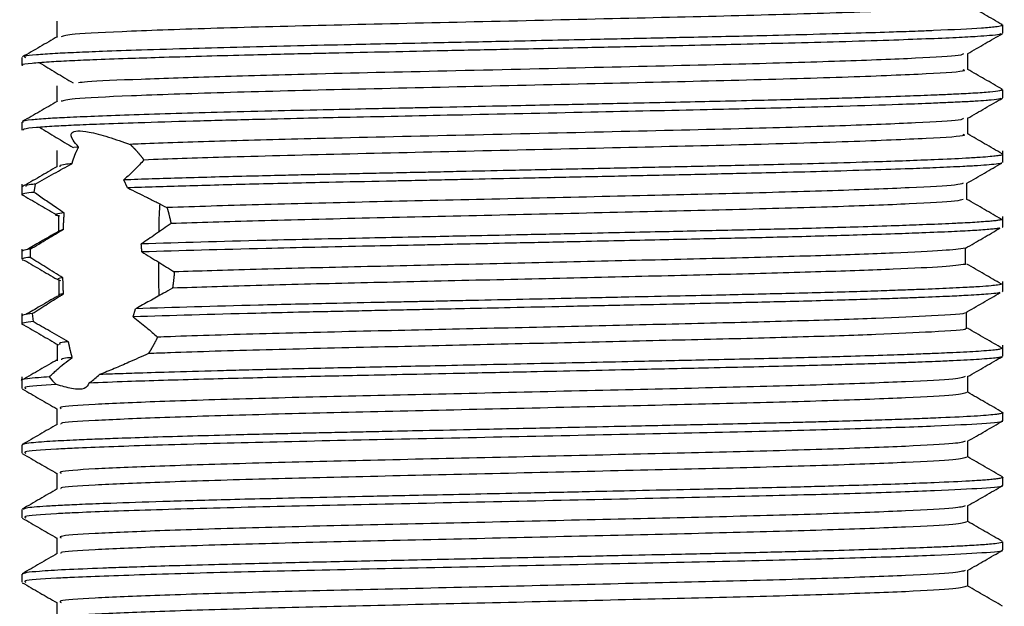
# Model space of a CAD drawing. Units: millimetres. Extents: x 3 to 2196, y 5 to 2195.
# Drawn here: x 1196 to 1219, y 1597 to 1611 of the extents above; entities that cross this region are included whole.
import ezdxf

# ---------------------------------------------------------------- set-up
doc = ezdxf.new("R2010")
doc.units = ezdxf.units.MM

msp = doc.modelspace()

# ---------------------------------------------------------------- linework, layer by layer
at = {"color": 7, "linetype": 'Continuous', "lineweight": 25}
for p, q in [((1218.659, 1610.548), (1218.659, 1610.736)), ((1195.859, 1609.986), (1195.859, 1609.798)), ((1218.624, 1609.248), (1218.656, 1609.241)), ((1218.659, 1609.048), (1218.659, 1609.236)), ((1195.859, 1608.486), (1195.859, 1608.298)), ((1197.178, 1607.905), (1197.066, 1607.895)), ((1196.674, 1607.823), (1196.674, 1607.448)), ((1218.659, 1607.548), (1218.659, 1607.815)), ((1195.859, 1607.043), (1195.859, 1606.798)), ((1196.17, 1607.043), (1196.14, 1606.853)), ((1198.314, 1606.957), (1198.229, 1607.142)), ((1217.824, 1606.689), (1217.824, 1607.064)), ((1196.703, 1606.313), (1196.71, 1606.308)), ((1196.711, 1606.308), (1196.711, 1605.933)), ((1218.659, 1606.048), (1218.659, 1606.289)), ((1218.646, 1606.048), (1218.654, 1606.042)), ((1196.823, 1605.996), (1196.696, 1605.938)), ((1195.859, 1605.536), (1195.859, 1605.298)), ((1217.797, 1605.181), (1217.797, 1605.556)), ((1195.867, 1605.289), (1195.937, 1605.273)), ((1196.716, 1604.807), (1196.716, 1604.432)), ((1218.659, 1604.548), (1218.659, 1604.786)), ((1218.644, 1604.548), (1218.653, 1604.54)), ((1195.859, 1604.041), (1195.859, 1603.798)), ((1196.102, 1604.036), (1196.122, 1603.851)), ((1198.447, 1603.962), (1198.503, 1604.151)), ((1217.816, 1603.686), (1217.816, 1604.061)), ((1196.682, 1603.318), (1196.682, 1602.943)), ((1218.659, 1603.049), (1218.659, 1603.302)), ((1195.859, 1602.572), (1195.859, 1602.298)), ((1217.847, 1602.204), (1217.847, 1602.575)), ((1196.671, 1601.829), (1196.671, 1601.459)), ((1218.659, 1601.548), (1218.659, 1601.736)), ((1195.859, 1600.986), (1195.859, 1600.798)), ((1218.659, 1600.048), (1218.659, 1600.236)), ((1195.859, 1599.486), (1195.859, 1599.298)), ((1218.659, 1598.548), (1218.659, 1598.736)), ((1195.859, 1597.986), (1195.859, 1597.798))]:
    msp.add_line(p, q, dxfattribs=at)
for points, knots in [([(1217.733, 1611.204), (1217.759, 1611.194), (1217.85, 1611.159), (1216.985, 1611.103), (1215.206, 1611.028), (1212.633, 1610.953), (1209.599, 1610.884), (1206.379, 1610.808), (1203.231, 1610.739), (1200.441, 1610.667), (1198.309, 1610.592), (1196.98, 1610.53), (1196.834, 1610.486), (1196.77, 1610.467)], [0, 0, 0, 0, 0.040862, 0.13946, 0.239759, 0.339878, 0.436633, 0.535471, 0.632406, 0.730316, 0.828846, 0.924549, 1, 1, 1, 1]), ([(1218.644, 1610.748), (1218.509, 1610.826), (1218.243, 1610.98), (1217.977, 1611.133), (1217.847, 1611.209)], [0, 0, 0, 0, 0.5086733, 1, 1, 1, 1]), ([(1196.671, 1610.829), (1196.671, 1610.767), (1196.671, 1610.643), (1196.671, 1610.52), (1196.671, 1610.459)], [0, 0, 0, 0, 0.507032, 1, 1, 1, 1]), ([(1218.625, 1610.748), (1218.639, 1610.745), (1218.679, 1610.735), (1218.634, 1610.716), (1218.497, 1610.692), (1218.085, 1610.656), (1217.43, 1610.624), (1216.645, 1610.592), (1216.066, 1610.572), (1215.219, 1610.545), (1214.186, 1610.516), (1213.15, 1610.49), (1212.227, 1610.468), (1211.462, 1610.452), (1210.461, 1610.43), (1209.071, 1610.4), (1207.318, 1610.362), (1205.714, 1610.328), (1204.491, 1610.302), (1203.382, 1610.278), (1201.778, 1610.243), (1200.099, 1610.201), (1198.655, 1610.157), (1197.767, 1610.126), (1197.111, 1610.099), (1196.58, 1610.074), (1196.174, 1610.045), (1195.877, 1610.015), (1195.924, 1609.995), (1195.946, 1609.986)], [0, 0, 0, 0, 0.012602, 0.03899, 0.07018, 0.108531, 0.18416, 0.202356, 0.229041, 0.264331, 0.306117, 0.341226, 0.366815, 0.392403, 0.410045, 0.454414, 0.510138, 0.554407, 0.586707, 0.612961, 0.649932, 0.72978, 0.77654, 0.817643, 0.850822, 0.88363, 0.923473, 0.964178, 1, 1, 1, 1]), ([(1218.626, 1610.543), (1218.62, 1610.535), (1218.606, 1610.518), (1218.389, 1610.494), (1218.059, 1610.469), (1217.407, 1610.434), (1216.334, 1610.392), (1214.923, 1610.348), (1213.752, 1610.317), (1212.658, 1610.291), (1211.597, 1610.267), (1210.412, 1610.241), (1208.919, 1610.209), (1207.286, 1610.174), (1205.735, 1610.141), (1204.357, 1610.111), (1203.308, 1610.089), (1202.475, 1610.071), (1201.792, 1610.055), (1200.951, 1610.035), (1199.993, 1610.009), (1199.088, 1609.983), (1198.238, 1609.955), (1197.536, 1609.93), (1196.933, 1609.904), (1196.439, 1609.878), (1196.042, 1609.846), (1195.84, 1609.818), (1195.876, 1609.802), (1195.883, 1609.798)], [0, 0, 0, 0, 0.030252, 0.06723, 0.095335, 0.133152, 0.215186, 0.261957, 0.30415, 0.340443, 0.369555, 0.403103, 0.446496, 0.498432, 0.540875, 0.577431, 0.616962, 0.633793, 0.653888, 0.681377, 0.716258, 0.754017, 0.785093, 0.825215, 0.857687, 0.89239, 0.934204, 0.986952, 1, 1, 1, 1]), ([(1196.685, 1610.467), (1196.55, 1610.389), (1196.279, 1610.233), (1196.008, 1610.076), (1195.873, 1609.998)], [0, 0, 0, 0, 0.500703, 1, 1, 1, 1]), ([(1217.843, 1610.073), (1217.978, 1610.151), (1218.249, 1610.308), (1218.52, 1610.464), (1218.655, 1610.542)], [0, 0, 0, 0, 0.499226, 1, 1, 1, 1]), ([(1217.744, 1610.073), (1217.733, 1610.059), (1217.707, 1610.021), (1216.725, 1609.966), (1214.988, 1609.896), (1212.491, 1609.825), (1209.391, 1609.754), (1205.948, 1609.673), (1202.867, 1609.606), (1200.375, 1609.539), (1198.589, 1609.476), (1197.428, 1609.431), (1197.231, 1609.403), (1197.174, 1609.394)], [0, 0, 0, 0, 0.062892, 0.160591, 0.260474, 0.359823, 0.471819, 0.586067, 0.697863, 0.787293, 0.87709, 0.964851, 1, 1, 1, 1]), ([(1217.847, 1609.704), (1217.847, 1609.767), (1217.847, 1609.89), (1217.847, 1610.014), (1217.847, 1610.075)], [0, 0, 0, 0, 0.5047536, 1, 1, 1, 1]), ([(1196.27, 1609.864), (1196.398, 1609.786), (1196.653, 1609.629), (1196.917, 1609.473), (1197.049, 1609.395)], [0, 0, 0, 0, 0.5004115, 1, 1, 1, 1]), ([(1217.733, 1609.704), (1217.759, 1609.694), (1217.85, 1609.659), (1216.985, 1609.603), (1215.206, 1609.528), (1212.633, 1609.453), (1209.599, 1609.384), (1206.379, 1609.308), (1203.231, 1609.239), (1200.441, 1609.167), (1198.309, 1609.092), (1196.98, 1609.03), (1196.834, 1608.986), (1196.77, 1608.967)], [0, 0, 0, 0, 0.040861, 0.13946, 0.239759, 0.339877, 0.436632, 0.535469, 0.632405, 0.730314, 0.828844, 0.924546, 1, 1, 1, 1]), ([(1218.644, 1609.248), (1218.509, 1609.326), (1218.244, 1609.48), (1217.977, 1609.633), (1217.847, 1609.709)], [0, 0, 0, 0, 0.508635, 1, 1, 1, 1]), ([(1218.643, 1609.236), (1218.635, 1609.226), (1218.618, 1609.208), (1218.375, 1609.18), (1218.014, 1609.154), (1217.576, 1609.132), (1217.088, 1609.11), (1216.464, 1609.085), (1215.735, 1609.061), (1215.099, 1609.042), (1214.788, 1609.033), (1214.671, 1609.029), (1214.66, 1609.029), (1214.656, 1609.029), (1214.654, 1609.029), (1214.654, 1609.029), (1214.654, 1609.029), (1214.654, 1609.029), (1214.654, 1609.029), (1214.653, 1609.029), (1214.653, 1609.029), (1214.652, 1609.029), (1214.649, 1609.029), (1214.594, 1609.027), (1214.44, 1609.023), (1214.093, 1609.014), (1213.546, 1608.999), (1212.772, 1608.981), (1211.887, 1608.961), (1210.925, 1608.94), (1209.831, 1608.916), (1208.449, 1608.886), (1206.942, 1608.854), (1205.796, 1608.829), (1205.078, 1608.814), (1204.535, 1608.803), (1203.774, 1608.787), (1202.772, 1608.765), (1201.601, 1608.739), (1200.007, 1608.698), (1198.61, 1608.656), (1197.534, 1608.617), (1196.914, 1608.591), (1196.416, 1608.564), (1196.042, 1608.533), (1195.845, 1608.506), (1195.879, 1608.49), (1195.886, 1608.486)], [0, 0, 0, 0, 0.037353, 0.0727991, 0.1117745, 0.143809, 0.1665987, 0.1989991, 0.240003, 0.2623003, 0.2741365, 0.2748802, 0.2751908, 0.2753308, 0.2753642, 0.2753806, 0.2753811, 0.2753821, 0.2753834, 0.275389, 0.2754, 0.2754221, 0.2754663, 0.2758197, 0.281419, 0.2923112, 0.3128686, 0.3377373, 0.368295, 0.3955986, 0.424241, 0.463653, 0.5129747, 0.5501335, 0.5599586, 0.5740313, 0.5966547, 0.6260972, 0.6632791, 0.7056167, 0.7853293, 0.8245669, 0.8621707, 0.8951414, 0.9360142, 0.9849774, 1, 1, 1, 1]), ([(1196.671, 1609.329), (1196.671, 1609.267), (1196.671, 1609.143), (1196.671, 1609.02), (1196.671, 1608.959)], [0, 0, 0, 0, 0.507081, 1, 1, 1, 1]), ([(1218.622, 1609.043), (1218.62, 1609.036), (1218.615, 1609.02), (1218.45, 1609.001), (1218.248, 1608.983), (1218.02, 1608.967), (1217.705, 1608.95), (1217.342, 1608.934), (1216.879, 1608.914), (1216.128, 1608.886), (1215.065, 1608.852), (1213.867, 1608.82), (1212.799, 1608.794), (1211.281, 1608.76), (1208.989, 1608.71), (1206.069, 1608.648), (1203.834, 1608.601), (1202.293, 1608.567), (1201.101, 1608.539), (1199.788, 1608.504), (1198.603, 1608.468), (1197.7, 1608.436), (1197.065, 1608.41), (1196.562, 1608.385), (1196.15, 1608.356), (1195.883, 1608.326), (1195.89, 1608.306), (1195.892, 1608.298)], [0, 0, 0, 0, 0.027365, 0.061676, 0.076206, 0.100437, 0.126796, 0.148354, 0.170459, 0.205352, 0.259102, 0.301964, 0.334338, 0.365207, 0.4447, 0.534014, 0.608805, 0.637087, 0.675024, 0.723242, 0.774219, 0.816378, 0.851046, 0.882397, 0.921296, 0.968188, 1, 1, 1, 1]), ([(1217.843, 1608.573), (1217.978, 1608.651), (1218.249, 1608.808), (1218.52, 1608.964), (1218.655, 1609.042)], [0, 0, 0, 0, 0.499185, 1, 1, 1, 1]), ([(1196.685, 1608.967), (1196.55, 1608.889), (1196.279, 1608.733), (1196.008, 1608.576), (1195.873, 1608.498)], [0, 0, 0, 0, 0.5007401, 1, 1, 1, 1]), ([(1217.744, 1608.573), (1217.733, 1608.559), (1217.707, 1608.521), (1216.725, 1608.466), (1214.988, 1608.396), (1212.491, 1608.325), (1209.391, 1608.254), (1205.949, 1608.173), (1202.863, 1608.106), (1200.388, 1608.039), (1199.043, 1607.993), (1198.459, 1607.97), (1198.375, 1607.966)], [0, 0, 0, 0, 0.070482, 0.179974, 0.291915, 0.403257, 0.528773, 0.656812, 0.782104, 0.88233, 0.982967, 1, 1, 1, 1]), ([(1217.847, 1608.204), (1217.847, 1608.267), (1217.847, 1608.39), (1217.847, 1608.514), (1217.847, 1608.575)], [0, 0, 0, 0, 0.504705, 1, 1, 1, 1]), ([(1196.27, 1608.364), (1196.398, 1608.286), (1196.653, 1608.129), (1196.917, 1607.973), (1197.049, 1607.895)], [0, 0, 0, 0, 0.500434, 1, 1, 1, 1]), ([(1197.178, 1607.905), (1197.13, 1607.96), (1197.011, 1608.096), (1196.979, 1608.238), (1197.133, 1608.293), (1197.428, 1608.261), (1197.86, 1608.147), (1198.205, 1608.026), (1198.375, 1607.966)], [0, 0, 0, 0, 0.1474455, 0.3604122, 0.5029965, 0.6458038, 0.8256165, 1, 1, 1, 1]), ([(1217.733, 1608.204), (1217.759, 1608.194), (1217.85, 1608.159), (1216.985, 1608.103), (1215.206, 1608.028), (1212.633, 1607.953), (1209.6, 1607.884), (1206.377, 1607.808), (1203.239, 1607.739), (1200.562, 1607.67), (1199.283, 1607.625), (1198.696, 1607.604)], [0, 0, 0, 0, 0.0502362, 0.1714563, 0.2947668, 0.4178555, 0.5368081, 0.6583225, 0.7774976, 0.8978706, 1, 1, 1, 1]), ([(1218.644, 1607.748), (1218.509, 1607.826), (1218.244, 1607.98), (1217.978, 1608.133), (1217.847, 1608.209)], [0, 0, 0, 0, 0.508598, 1, 1, 1, 1]), ([(1197.023, 1607.518), (1197.024, 1607.523), (1197.028, 1607.533), (1197.032, 1607.548), (1197.037, 1607.563), (1197.041, 1607.578), (1197.046, 1607.593), (1197.051, 1607.608), (1197.056, 1607.622), (1197.061, 1607.637), (1197.066, 1607.651), (1197.071, 1607.665), (1197.076, 1607.679), (1197.081, 1607.693), (1197.087, 1607.707), (1197.092, 1607.721), (1197.097, 1607.734), (1197.103, 1607.747), (1197.108, 1607.76), (1197.114, 1607.773), (1197.121, 1607.791), (1197.129, 1607.807), (1197.139, 1607.828), (1197.148, 1607.848), (1197.159, 1607.868), (1197.168, 1607.887), (1197.174, 1607.898), (1197.178, 1607.905)], [0, 0, 0, 0, 0.034644, 0.069287, 0.103931, 0.138574, 0.173218, 0.207861, 0.242505, 0.277148, 0.311792, 0.346435, 0.381079, 0.415722, 0.450366, 0.485009, 0.519653, 0.554296, 0.58894, 0.623583, 0.658227, 0.727516, 0.762159, 0.831448, 0.900736, 0.93538, 1, 1, 1, 1]), ([(1198.375, 1607.966), (1198.383, 1607.959), (1198.398, 1607.945), (1198.417, 1607.927), (1198.432, 1607.912), (1198.447, 1607.897), (1198.462, 1607.882), (1198.477, 1607.866), (1198.489, 1607.855), (1198.5, 1607.843), (1198.511, 1607.83), (1198.522, 1607.818), (1198.534, 1607.806), (1198.545, 1607.793), (1198.556, 1607.78), (1198.567, 1607.767), (1198.578, 1607.754), (1198.589, 1607.741), (1198.601, 1607.728), (1198.612, 1607.714), (1198.623, 1607.7), (1198.634, 1607.687), (1198.644, 1607.673), (1198.655, 1607.659), (1198.666, 1607.644), (1198.677, 1607.631), (1198.687, 1607.617), (1198.693, 1607.608), (1198.696, 1607.604)], [0, 0, 0, 0, 0.069478, 0.138956, 0.173694, 0.208432, 0.27791, 0.312648, 0.347387, 0.382125, 0.416863, 0.451601, 0.486339, 0.521078, 0.555816, 0.590554, 0.625292, 0.66003, 0.694768, 0.729507, 0.764245, 0.798983, 0.833721, 0.868459, 0.903198, 0.937936, 0.968967, 1, 1, 1, 1]), ([(1218.641, 1607.748), (1218.644, 1607.747), (1218.674, 1607.74), (1218.659, 1607.728), (1218.609, 1607.711), (1218.52, 1607.697), (1218.369, 1607.681), (1218.136, 1607.663), (1217.736, 1607.639), (1216.995, 1607.604), (1215.878, 1607.564), (1214.601, 1607.527), (1213.529, 1607.499), (1212.606, 1607.477), (1211.799, 1607.459), (1211.048, 1607.443), (1210.293, 1607.426), (1209.538, 1607.41), (1208.557, 1607.389), (1207.436, 1607.365), (1206.368, 1607.342), (1205.633, 1607.326), (1205.172, 1607.316), (1204.698, 1607.306), (1204.169, 1607.295), (1203.547, 1607.282), (1202.992, 1607.27), (1202.446, 1607.258), (1201.855, 1607.244), (1200.844, 1607.22), (1199.534, 1607.185), (1198.664, 1607.156), (1198.229, 1607.142)], [0, 0, 0, 0, 0.002941, 0.037589, 0.058186, 0.082142, 0.109458, 0.140132, 0.174165, 0.230914, 0.312015, 0.367379, 0.413276, 0.4497, 0.478135, 0.506036, 0.533403, 0.560235, 0.586533, 0.636744, 0.676582, 0.697377, 0.713556, 0.725118, 0.747652, 0.770186, 0.792721, 0.809174, 0.832004, 0.861211, 0.930605, 1, 1, 1, 1]), ([(1196.675, 1607.448), (1196.539, 1607.37), (1196.269, 1607.213), (1195.999, 1607.057), (1195.864, 1606.979)], [0, 0, 0, 0, 0.4999975, 1, 1, 1, 1]), ([(1196.17, 1607.043), (1196.242, 1607.084), (1196.386, 1607.166), (1196.671, 1607.326), (1196.883, 1607.441), (1197.023, 1607.518)], [0, 0, 0, 0, 0.254152, 0.508314, 1, 1, 1, 1]), ([(1197.023, 1607.518), (1196.965, 1607.512), (1196.722, 1607.489), (1196.734, 1607.466), (1196.744, 1607.448)], [0, 0, 0, 0, 0.239027, 1, 1, 1, 1]), ([(1198.696, 1607.604), (1198.627, 1607.53), (1198.523, 1607.418), (1198.36, 1607.261), (1198.273, 1607.182), (1198.229, 1607.142)], [0, 0, 0, 0, 0.497619, 0.748574, 1, 1, 1, 1]), ([(1218.635, 1607.534), (1218.635, 1607.534), (1218.634, 1607.527), (1218.541, 1607.512), (1218.37, 1607.492), (1218.088, 1607.471), (1217.695, 1607.45), (1217.172, 1607.425), (1216.455, 1607.398), (1215.581, 1607.368), (1214.531, 1607.337), (1213.469, 1607.31), (1212.56, 1607.289), (1211.772, 1607.271), (1211.046, 1607.255), (1210.301, 1607.239), (1209.54, 1607.222), (1208.555, 1607.201), (1207.438, 1607.177), (1206.385, 1607.155), (1205.659, 1607.139), (1205.203, 1607.129), (1204.938, 1607.124), (1204.783, 1607.12), (1204.615, 1607.117), (1203.996, 1607.104), (1203.139, 1607.086), (1202.116, 1607.063), (1200.973, 1607.035), (1199.62, 1607), (1198.749, 1606.972), (1198.314, 1606.957)], [0, 0, 0, 0, 0.002552, 0.033341, 0.073918, 0.108913, 0.143908, 0.194307, 0.235391, 0.287049, 0.343839, 0.391375, 0.429651, 0.457931, 0.486258, 0.514631, 0.54305, 0.571516, 0.623487, 0.664756, 0.686323, 0.703126, 0.715166, 0.715738, 0.720501, 0.73396, 0.785221, 0.818781, 0.856138, 0.928069, 1, 1, 1, 1]), ([(1217.828, 1607.065), (1217.963, 1607.143), (1218.233, 1607.299), (1218.504, 1607.456), (1218.639, 1607.534)], [0, 0, 0, 0, 0.499996, 1, 1, 1, 1]), ([(1196.17, 1607.043), (1196.133, 1607.039), (1195.932, 1607.021), (1195.944, 1607.001), (1195.953, 1606.986)], [0, 0, 0, 0, 0.18425, 1, 1, 1, 1]), ([(1198.314, 1606.957), (1198.468, 1606.882), (1198.7, 1606.769), (1199.006, 1606.615), (1199.157, 1606.537), (1199.233, 1606.499)], [0, 0, 0, 0, 0.499382, 0.749624, 1, 1, 1, 1]), ([(1217.738, 1607.065), (1217.701, 1607.05), (1217.61, 1607.014), (1216.568, 1606.959), (1214.812, 1606.89), (1212.453, 1606.825), (1209.717, 1606.762), (1206.792, 1606.693), (1203.912, 1606.629), (1201.268, 1606.565), (1199.908, 1606.521), (1199.233, 1606.499)], [0, 0, 0, 0, 0.076951, 0.191299, 0.308296, 0.424317, 0.538918, 0.656046, 0.771579, 0.886593, 1, 1, 1, 1]), ([(1196.14, 1606.853), (1196.06, 1606.844), (1195.901, 1606.825), (1195.832, 1606.8), (1195.889, 1606.784), (1195.913, 1606.778)], [0, 0, 0, 0, 0.364265, 0.728531, 1, 1, 1, 1]), ([(1195.9, 1606.778), (1196.035, 1606.699), (1196.3, 1606.546), (1196.566, 1606.392), (1196.697, 1606.316)], [0, 0, 0, 0, 0.5081951, 1, 1, 1, 1]), ([(1196.845, 1606.374), (1196.784, 1606.414), (1196.632, 1606.515), (1196.395, 1606.675), (1196.225, 1606.793), (1196.14, 1606.853)], [0, 0, 0, 0, 0.249644, 0.624561, 1, 1, 1, 1]), ([(1199.065, 1606.584), (1199.064, 1606.57), (1199.043, 1606.385), (1199.044, 1606.149), (1199.044, 1605.931)], [0, 0, 0, 0, 0.077821, 1, 1, 1, 1]), ([(1199.233, 1606.499), (1199.235, 1606.492), (1199.24, 1606.477), (1199.246, 1606.456), (1199.252, 1606.435), (1199.258, 1606.413), (1199.263, 1606.395), (1199.267, 1606.381), (1199.271, 1606.366), (1199.275, 1606.348), (1199.281, 1606.326), (1199.286, 1606.304), (1199.291, 1606.286), (1199.295, 1606.268), (1199.3, 1606.249), (1199.305, 1606.227), (1199.309, 1606.209), (1199.313, 1606.19), (1199.317, 1606.171), (1199.322, 1606.149), (1199.325, 1606.134), (1199.326, 1606.127)], [0, 0, 0, 0, 0.058872, 0.117743, 0.176615, 0.235486, 0.294358, 0.323793, 0.353229, 0.4121, 0.470972, 0.529843, 0.588715, 0.61815, 0.677022, 0.735894, 0.794765, 0.824201, 0.883072, 0.941534, 1, 1, 1, 1]), ([(1217.739, 1606.69), (1217.702, 1606.676), (1217.611, 1606.639), (1216.568, 1606.584), (1214.812, 1606.515), (1212.453, 1606.45), (1209.716, 1606.387), (1206.792, 1606.318), (1203.912, 1606.254), (1201.312, 1606.191), (1199.974, 1606.148), (1199.326, 1606.127)], [0, 0, 0, 0, 0.0777263, 0.1926772, 0.3102906, 0.4269227, 0.5421277, 0.6598737, 0.7760146, 0.8916352, 1, 1, 1, 1]), ([(1218.633, 1606.224), (1218.5, 1606.301), (1218.231, 1606.457), (1217.963, 1606.612), (1217.828, 1606.69)], [0, 0, 0, 0, 0.496758, 1, 1, 1, 1]), ([(1196.845, 1606.374), (1196.698, 1606.354), (1196.538, 1606.332), (1196.72, 1606.311), (1196.735, 1606.309)], [0, 0, 0, 0, 0.917331, 1, 1, 1, 1]), ([(1196.823, 1605.996), (1196.823, 1606.004), (1196.824, 1606.019), (1196.825, 1606.041), (1196.826, 1606.06), (1196.827, 1606.079), (1196.828, 1606.098), (1196.829, 1606.12), (1196.83, 1606.139), (1196.831, 1606.158), (1196.832, 1606.176), (1196.833, 1606.198), (1196.834, 1606.217), (1196.835, 1606.232), (1196.836, 1606.246), (1196.837, 1606.265), (1196.839, 1606.287), (1196.84, 1606.309), (1196.842, 1606.331), (1196.843, 1606.352), (1196.844, 1606.367), (1196.845, 1606.374)], [0, 0, 0, 0, 0.058875, 0.11775, 0.176625, 0.206063, 0.264938, 0.323813, 0.382688, 0.412125, 0.471, 0.529875, 0.58875, 0.618188, 0.647625, 0.7065, 0.765375, 0.82425, 0.883125, 0.941561, 1, 1, 1, 1]), ([(1218.647, 1606.236), (1218.651, 1606.234), (1218.672, 1606.223), (1218.597, 1606.209), (1218.475, 1606.191), (1218.347, 1606.179), (1218.12, 1606.161), (1217.848, 1606.145), (1217.596, 1606.133), (1217.312, 1606.12), (1216.872, 1606.101), (1216.134, 1606.074), (1215.141, 1606.042), (1213.84, 1606.006), (1212.528, 1605.975), (1211.51, 1605.953), (1210.671, 1605.934), (1209.731, 1605.914), (1208.619, 1605.89), (1207.453, 1605.865), (1206.371, 1605.842), (1205.573, 1605.825), (1204.789, 1605.808), (1203.836, 1605.788), (1202.682, 1605.764), (1200.765, 1605.719), (1199.545, 1605.683), (1198.634, 1605.656)], [0, 0, 0, 0, 0.0094293, 0.054944, 0.0739582, 0.0963503, 0.1221199, 0.1681469, 0.181557, 0.1885577, 0.2390656, 0.2775083, 0.3247303, 0.4002487, 0.459517, 0.4887985, 0.5210095, 0.5561496, 0.5942183, 0.643404, 0.682517, 0.7115514, 0.7305028, 0.7689118, 0.8179713, 0.8640386, 1, 1, 1, 1]), ([(1199.326, 1606.127), (1199.267, 1606.086), (1199.149, 1606.003), (1198.92, 1605.845), (1198.746, 1605.73), (1198.634, 1605.656)], [0, 0, 0, 0, 0.262941, 0.52588, 1, 1, 1, 1]), ([(1218.587, 1606.024), (1218.577, 1606.021), (1218.556, 1606.014), (1218.463, 1606.003), (1218.337, 1605.99), (1218.11, 1605.973), (1217.817, 1605.956), (1217.366, 1605.934), (1216.855, 1605.912), (1216.118, 1605.886), (1215.121, 1605.854), (1213.819, 1605.818), (1212.512, 1605.787), (1211.5, 1605.765), (1210.667, 1605.747), (1209.726, 1605.726), (1208.612, 1605.702), (1207.448, 1605.677), (1206.37, 1605.654), (1205.573, 1605.637), (1204.789, 1605.621), (1203.837, 1605.601), (1202.685, 1605.576), (1200.774, 1605.532), (1199.556, 1605.496), (1198.646, 1605.468)], [0, 0, 0, 0, 0.0166049, 0.0364201, 0.0597072, 0.0864656, 0.1321863, 0.1556212, 0.2076611, 0.2478028, 0.2973454, 0.3757938, 0.4375671, 0.4676177, 0.5010001, 0.5377136, 0.5777579, 0.6287951, 0.6694467, 0.6997066, 0.7195704, 0.7596074, 0.810593, 0.8585199, 1, 1, 1, 1]), ([(1217.793, 1605.555), (1217.928, 1605.633), (1218.198, 1605.79), (1218.468, 1605.946), (1218.603, 1606.024)], [0, 0, 0, 0, 0.499997, 1, 1, 1, 1]), ([(1196.695, 1605.938), (1196.56, 1605.86), (1196.318, 1605.72), (1196.076, 1605.579), (1195.969, 1605.517)], [0, 0, 0, 0, 0.557171, 1, 1, 1, 1]), ([(1196.05, 1605.531), (1196.117, 1605.571), (1196.25, 1605.652), (1196.507, 1605.807), (1196.699, 1605.922), (1196.823, 1605.996)], [0, 0, 0, 0, 0.262773, 0.525547, 1, 1, 1, 1]), ([(1198.646, 1605.468), (1198.645, 1605.506), (1198.642, 1605.568), (1198.636, 1605.63), (1198.634, 1605.656)], [0, 0, 0, 0, 0.596722, 1, 1, 1, 1]), ([(1196.05, 1605.531), (1195.983, 1605.522), (1195.871, 1605.507), (1195.873, 1605.492), (1195.874, 1605.486)], [0, 0, 0, 0, 0.599135, 1, 1, 1, 1]), ([(1196.048, 1605.343), (1195.981, 1605.334), (1195.87, 1605.319), (1195.873, 1605.304), (1195.874, 1605.298)], [0, 0, 0, 0, 0.602458, 1, 1, 1, 1]), ([(1196.05, 1605.531), (1196.049, 1605.49), (1196.048, 1605.427), (1196.048, 1605.365), (1196.048, 1605.343)], [0, 0, 0, 0, 0.650148, 1, 1, 1, 1]), ([(1196.813, 1604.87), (1196.746, 1604.911), (1196.612, 1604.993), (1196.356, 1605.151), (1196.169, 1605.267), (1196.048, 1605.343)], [0, 0, 0, 0, 0.259092, 0.5181833, 1, 1, 1, 1]), ([(1198.646, 1605.468), (1198.713, 1605.429), (1198.846, 1605.349), (1199.099, 1605.195), (1199.283, 1605.08), (1199.402, 1605.005)], [0, 0, 0, 0, 0.259017, 0.518035, 1, 1, 1, 1]), ([(1217.788, 1605.555), (1217.65, 1605.537), (1217.37, 1605.499), (1216.188, 1605.443), (1214.51, 1605.382), (1212.391, 1605.323), (1209.974, 1605.268), (1207.39, 1605.207), (1204.8, 1605.148), (1202.364, 1605.093), (1200.575, 1605.043), (1199.687, 1605.014), (1199.402, 1605.005)], [0, 0, 0, 0, 0.102981, 0.208111, 0.31517, 0.420965, 0.525504, 0.632413, 0.738749, 0.843019, 0.949629, 1, 1, 1, 1]), ([(1195.921, 1605.273), (1196.055, 1605.195), (1196.325, 1605.038), (1196.595, 1604.882), (1196.73, 1604.804)], [0, 0, 0, 0, 0.500002, 1, 1, 1, 1]), ([(1199.036, 1605.233), (1199.034, 1605.009), (1199.032, 1604.736), (1199.044, 1604.495), (1199.046, 1604.451)], [0, 0, 0, 0, 0.817861, 1, 1, 1, 1]), ([(1217.794, 1605.181), (1217.654, 1605.162), (1217.373, 1605.124), (1216.188, 1605.068), (1214.51, 1605.007), (1212.391, 1604.948), (1209.974, 1604.893), (1207.39, 1604.832), (1204.8, 1604.773), (1202.364, 1604.718), (1200.558, 1604.668), (1199.659, 1604.638), (1199.361, 1604.628)], [0, 0, 0, 0, 0.103759, 0.208504, 0.31517, 0.420577, 0.524733, 0.63125, 0.737196, 0.841083, 0.947302, 1, 1, 1, 1]), ([(1218.628, 1604.722), (1218.495, 1604.799), (1218.227, 1604.955), (1217.959, 1605.11), (1217.824, 1605.188)], [0, 0, 0, 0, 0.497269, 1, 1, 1, 1]), ([(1199.402, 1605.005), (1199.401, 1604.997), (1199.4, 1604.981), (1199.399, 1604.962), (1199.397, 1604.942), (1199.396, 1604.927), (1199.395, 1604.911), (1199.394, 1604.896), (1199.392, 1604.877), (1199.39, 1604.857), (1199.388, 1604.838), (1199.386, 1604.823), (1199.385, 1604.807), (1199.383, 1604.792), (1199.381, 1604.772), (1199.378, 1604.753), (1199.376, 1604.734), (1199.373, 1604.715), (1199.371, 1604.696), (1199.368, 1604.677), (1199.366, 1604.66), (1199.363, 1604.643), (1199.362, 1604.633), (1199.361, 1604.628)], [0, 0, 0, 0, 0.061405, 0.122811, 0.153513, 0.214919, 0.245621, 0.276324, 0.337729, 0.399134, 0.429837, 0.491242, 0.521945, 0.552647, 0.614053, 0.675458, 0.706161, 0.767566, 0.828971, 0.859674, 0.921079, 0.960539, 1, 1, 1, 1]), ([(1196.813, 1604.87), (1196.788, 1604.866), (1196.642, 1604.844), (1196.705, 1604.822), (1196.756, 1604.804)], [0, 0, 0, 0, 0.168465, 1, 1, 1, 1]), ([(1196.826, 1604.496), (1196.826, 1604.504), (1196.825, 1604.519), (1196.824, 1604.538), (1196.824, 1604.553), (1196.823, 1604.568), (1196.822, 1604.587), (1196.821, 1604.606), (1196.821, 1604.625), (1196.82, 1604.644), (1196.819, 1604.663), (1196.818, 1604.682), (1196.818, 1604.701), (1196.817, 1604.721), (1196.817, 1604.74), (1196.816, 1604.755), (1196.816, 1604.77), (1196.815, 1604.786), (1196.815, 1604.801), (1196.814, 1604.817), (1196.814, 1604.831), (1196.813, 1604.849), (1196.813, 1604.863), (1196.813, 1604.87)], [0, 0, 0, 0, 0.061395, 0.122791, 0.153489, 0.184186, 0.245582, 0.306977, 0.337675, 0.39907, 0.460466, 0.491163, 0.552559, 0.613954, 0.644652, 0.706047, 0.736745, 0.767442, 0.828838, 0.859535, 0.890233, 0.945115, 1, 1, 1, 1]), ([(1218.644, 1604.736), (1218.648, 1604.733), (1218.666, 1604.721), (1218.57, 1604.703), (1218.386, 1604.681), (1218.126, 1604.661), (1217.79, 1604.642), (1217.341, 1604.621), (1216.877, 1604.601), (1216.329, 1604.581), (1215.812, 1604.563), (1214.944, 1604.536), (1213.726, 1604.503), (1212.336, 1604.471), (1211.103, 1604.444), (1209.907, 1604.418), (1208.244, 1604.382), (1206.769, 1604.35), (1205.641, 1604.326), (1205.177, 1604.316), (1204.888, 1604.31), (1204.602, 1604.304), (1204.006, 1604.292), (1203.158, 1604.274), (1202.187, 1604.252), (1200.528, 1604.213), (1199.399, 1604.178), (1198.503, 1604.151)], [0, 0, 0, 0, 0.014406, 0.059686, 0.089372, 0.126401, 0.166316, 0.192592, 0.240228, 0.265075, 0.294401, 0.328205, 0.4006, 0.462109, 0.499574, 0.544318, 0.596337, 0.681092, 0.701778, 0.718657, 0.73173, 0.733606, 0.750184, 0.797821, 0.82959, 0.864684, 1, 1, 1, 1]), ([(1196.686, 1604.441), (1196.551, 1604.363), (1196.306, 1604.221), (1196.061, 1604.079), (1195.95, 1604.015)], [0, 0, 0, 0, 0.549964, 1, 1, 1, 1]), ([(1196.102, 1604.036), (1196.22, 1604.112), (1196.397, 1604.226), (1196.64, 1604.38), (1196.764, 1604.458), (1196.826, 1604.496)], [0, 0, 0, 0, 0.499562, 0.749731, 1, 1, 1, 1]), ([(1196.826, 1604.496), (1196.796, 1604.492), (1196.666, 1604.474), (1196.716, 1604.455), (1196.754, 1604.441)], [0, 0, 0, 0, 0.233824, 1, 1, 1, 1]), ([(1218.584, 1604.524), (1218.572, 1604.52), (1218.531, 1604.509), (1218.307, 1604.487), (1217.934, 1604.462), (1217.398, 1604.436), (1216.879, 1604.414), (1216.33, 1604.393), (1215.81, 1604.376), (1214.941, 1604.349), (1213.717, 1604.315), (1212.322, 1604.283), (1211.078, 1604.256), (1209.877, 1604.23), (1208.558, 1604.201), (1207.284, 1604.174), (1206.221, 1604.151), (1205.396, 1604.134), (1204.726, 1604.119), (1204.134, 1604.107), (1203.546, 1604.094), (1202.928, 1604.081), (1202.171, 1604.064), (1200.501, 1604.025), (1199.341, 1603.989), (1198.447, 1603.962)], [0, 0, 0, 0, 0.018385, 0.061382, 0.117793, 0.157089, 0.206712, 0.232658, 0.2633, 0.298639, 0.373581, 0.438384, 0.477366, 0.524083, 0.578531, 0.626829, 0.666497, 0.697533, 0.719931, 0.742926, 0.76592, 0.788915, 0.816697, 0.858758, 1, 1, 1, 1]), ([(1199.361, 1604.628), (1199.29, 1604.588), (1199.114, 1604.488), (1198.829, 1604.329), (1198.611, 1604.21), (1198.503, 1604.151)], [0, 0, 0, 0, 0.249733, 0.624677, 1, 1, 1, 1]), ([(1217.792, 1604.055), (1217.927, 1604.133), (1218.196, 1604.289), (1218.466, 1604.446), (1218.601, 1604.524)], [0, 0, 0, 0, 0.499997, 1, 1, 1, 1]), ([(1196.102, 1604.036), (1196.024, 1604.027), (1195.882, 1604.01), (1195.873, 1603.994), (1195.869, 1603.986)], [0, 0, 0, 0, 0.547533, 1, 1, 1, 1]), ([(1198.447, 1603.962), (1198.5, 1603.92), (1198.605, 1603.837), (1198.798, 1603.68), (1198.929, 1603.565), (1199.013, 1603.491)], [0, 0, 0, 0, 0.26362, 0.527245, 1, 1, 1, 1]), ([(1217.777, 1604.054), (1217.778, 1604.054), (1217.82, 1604.029), (1217.124, 1603.989), (1215.802, 1603.926), (1213.968, 1603.865), (1211.762, 1603.809), (1209.284, 1603.752), (1206.68, 1603.691), (1204.01, 1603.631), (1201.449, 1603.57), (1199.834, 1603.52), (1199.111, 1603.494), (1199.013, 1603.491)], [0, 0, 0, 0, 0.004004, 0.12678, 0.230373, 0.335014, 0.437603, 0.540568, 0.645248, 0.748522, 0.863773, 0.981413, 1, 1, 1, 1]), ([(1196.122, 1603.851), (1196.044, 1603.842), (1195.889, 1603.823), (1195.831, 1603.799), (1195.892, 1603.784), (1195.915, 1603.778)], [0, 0, 0, 0, 0.3839405, 0.7678819, 1, 1, 1, 1]), ([(1195.897, 1603.778), (1196.032, 1603.7), (1196.303, 1603.544), (1196.573, 1603.387), (1196.708, 1603.309)], [0, 0, 0, 0, 0.500003, 1, 1, 1, 1]), ([(1196.943, 1603.385), (1196.87, 1603.425), (1196.725, 1603.506), (1196.451, 1603.661), (1196.25, 1603.777), (1196.122, 1603.851)], [0, 0, 0, 0, 0.263269, 0.526531, 1, 1, 1, 1]), ([(1217.776, 1603.686), (1217.782, 1603.684), (1217.852, 1603.657), (1217.144, 1603.614), (1215.801, 1603.551), (1213.968, 1603.49), (1211.762, 1603.434), (1209.284, 1603.377), (1206.681, 1603.316), (1204.01, 1603.256), (1201.45, 1603.195), (1199.741, 1603.143), (1198.967, 1603.114), (1198.8, 1603.108)], [0, 0, 0, 0, 0.011043, 0.134532, 0.235596, 0.337682, 0.437766, 0.538218, 0.640343, 0.741095, 0.853532, 0.9683, 1, 1, 1, 1]), ([(1218.652, 1603.228), (1218.517, 1603.306), (1218.247, 1603.462), (1217.977, 1603.619), (1217.841, 1603.697)], [0, 0, 0, 0, 0.5000025, 1, 1, 1, 1]), ([(1196.943, 1603.385), (1196.903, 1603.381), (1196.695, 1603.359), (1196.724, 1603.336), (1196.748, 1603.318)], [0, 0, 0, 0, 0.19053, 1, 1, 1, 1]), ([(1197.031, 1603.018), (1197.029, 1603.023), (1197.026, 1603.033), (1197.021, 1603.049), (1197.017, 1603.064), (1197.013, 1603.08), (1197.008, 1603.096), (1197.004, 1603.112), (1197, 1603.128), (1196.996, 1603.144), (1196.991, 1603.161), (1196.987, 1603.177), (1196.983, 1603.194), (1196.979, 1603.21), (1196.976, 1603.227), (1196.972, 1603.244), (1196.968, 1603.261), (1196.964, 1603.279), (1196.961, 1603.296), (1196.957, 1603.313), (1196.953, 1603.331), (1196.95, 1603.349), (1196.946, 1603.367), (1196.944, 1603.379), (1196.943, 1603.385)], [0, 0, 0, 0, 0.04539, 0.090781, 0.136171, 0.181562, 0.226952, 0.272342, 0.317733, 0.363123, 0.408514, 0.453904, 0.499294, 0.544685, 0.590075, 0.635466, 0.680856, 0.726246, 0.771637, 0.817027, 0.862417, 0.907808, 0.953903, 1, 1, 1, 1]), ([(1199.013, 1603.491), (1199.01, 1603.485), (1199.004, 1603.472), (1198.995, 1603.454), (1198.986, 1603.435), (1198.977, 1603.417), (1198.967, 1603.399), (1198.958, 1603.381), (1198.949, 1603.363), (1198.939, 1603.345), (1198.93, 1603.328), (1198.92, 1603.31), (1198.91, 1603.293), (1198.901, 1603.275), (1198.891, 1603.258), (1198.881, 1603.241), (1198.871, 1603.224), (1198.861, 1603.207), (1198.851, 1603.191), (1198.841, 1603.174), (1198.831, 1603.158), (1198.821, 1603.141), (1198.81, 1603.125), (1198.803, 1603.114), (1198.8, 1603.108)], [0, 0, 0, 0, 0.045315, 0.090631, 0.135946, 0.181262, 0.226577, 0.271892, 0.317208, 0.362523, 0.407838, 0.453154, 0.498469, 0.543784, 0.5891, 0.634415, 0.679731, 0.725046, 0.770361, 0.815677, 0.860992, 0.906307, 0.953152, 1, 1, 1, 1]), ([(1218.651, 1603.236), (1218.643, 1603.227), (1218.629, 1603.214), (1218.501, 1603.194), (1218.342, 1603.178), (1218.113, 1603.161), (1217.832, 1603.144), (1217.559, 1603.131), (1217.287, 1603.119), (1216.99, 1603.106), (1216.556, 1603.089), (1215.936, 1603.067), (1215.211, 1603.045), (1214.426, 1603.022), (1213.643, 1603.002), (1212.77, 1602.981), (1211.64, 1602.956), (1210.033, 1602.921), (1208.283, 1602.883), (1206.719, 1602.849), (1205.633, 1602.826), (1204.726, 1602.807), (1203.899, 1602.789), (1203.113, 1602.773), (1202.337, 1602.755), (1201.629, 1602.739), (1200.989, 1602.723), (1200.186, 1602.702), (1199.332, 1602.678), (1198.538, 1602.653), (1198.017, 1602.635), (1197.763, 1602.625), (1197.666, 1602.621)], [0, 0, 0, 0, 0.041146, 0.064367, 0.093041, 0.122893, 0.149832, 0.17677, 0.191405, 0.211085, 0.238222, 0.272815, 0.31486, 0.346398, 0.379624, 0.414538, 0.45114, 0.508561, 0.588301, 0.631261, 0.668476, 0.699942, 0.725659, 0.75615, 0.78502, 0.812269, 0.837897, 0.861903, 0.912862, 0.95287, 0.981918, 1, 1, 1, 1]), ([(1198.8, 1603.108), (1198.649, 1603.04), (1198.383, 1602.92), (1198.004, 1602.757), (1197.779, 1602.667), (1197.666, 1602.621)], [0, 0, 0, 0, 0.397233, 0.697398, 1, 1, 1, 1]), ([(1196.681, 1602.965), (1196.546, 1602.887), (1196.275, 1602.731), (1196.004, 1602.574), (1195.869, 1602.496)], [0, 0, 0, 0, 0.499994, 1, 1, 1, 1]), ([(1196.497, 1602.567), (1196.554, 1602.623), (1196.652, 1602.72), (1196.84, 1602.874), (1196.967, 1602.97), (1197.031, 1603.018)], [0, 0, 0, 0, 0.401796, 0.700091, 1, 1, 1, 1]), ([(1197.031, 1603.018), (1196.954, 1603.011), (1196.761, 1602.994), (1196.774, 1602.976), (1196.783, 1602.965)], [0, 0, 0, 0, 0.398931, 1, 1, 1, 1]), ([(1218.635, 1603.042), (1218.631, 1603.036), (1218.624, 1603.025), (1218.515, 1603.009), (1218.359, 1602.992), (1218.128, 1602.974), (1217.844, 1602.957), (1217.569, 1602.944), (1217.316, 1602.932), (1217.077, 1602.922), (1216.764, 1602.909), (1216.336, 1602.894), (1215.773, 1602.875), (1215.131, 1602.855), (1214.42, 1602.835), (1213.65, 1602.815), (1212.731, 1602.793), (1211.544, 1602.766), (1209.864, 1602.729), (1207.954, 1602.688), (1206.139, 1602.649), (1204.789, 1602.621), (1203.706, 1602.598), (1202.772, 1602.578), (1201.883, 1602.557), (1200.971, 1602.535), (1199.703, 1602.502), (1198.446, 1602.464), (1197.704, 1602.435), (1197.418, 1602.424)], [0, 0, 0, 0, 0.027676, 0.051128, 0.080279, 0.110654, 0.137979, 0.165305, 0.179584, 0.194791, 0.214977, 0.24014, 0.27028, 0.305396, 0.333912, 0.366441, 0.402982, 0.443534, 0.500384, 0.582841, 0.638392, 0.684718, 0.721812, 0.752769, 0.786184, 0.822058, 0.86039, 0.946091, 1, 1, 1, 1]), ([(1217.843, 1602.573), (1217.978, 1602.651), (1218.249, 1602.807), (1218.52, 1602.964), (1218.655, 1603.042)], [0, 0, 0, 0, 0.499993, 1, 1, 1, 1]), ([(1197.418, 1602.424), (1197.428, 1602.43), (1197.51, 1602.483), (1197.593, 1602.557), (1197.666, 1602.621)], [0, 0, 0, 0, 0.117809, 1, 1, 1, 1]), ([(1196.497, 1602.567), (1196.408, 1602.561), (1196.188, 1602.546), (1195.954, 1602.519), (1195.807, 1602.498), (1195.86, 1602.486), (1195.86, 1602.486)], [0, 0, 0, 0, 0.2228812, 0.5546591, 0.9952226, 1, 1, 1, 1]), ([(1196.665, 1602.39), (1196.339, 1602.369), (1195.86, 1602.339), (1195.931, 1602.308), (1195.954, 1602.298)], [0, 0, 0, 0, 0.68041, 1, 1, 1, 1]), ([(1196.497, 1602.567), (1196.546, 1602.506), (1196.599, 1602.44), (1196.66, 1602.394), (1196.665, 1602.39)], [0, 0, 0, 0, 0.91396, 1, 1, 1, 1]), ([(1197.418, 1602.424), (1197.394, 1602.373), (1197.347, 1602.272), (1197.057, 1602.273), (1196.787, 1602.353), (1196.665, 1602.39)], [0, 0, 0, 0, 0.357655, 0.709707, 1, 1, 1, 1]), ([(1217.788, 1602.573), (1217.734, 1602.554), (1217.616, 1602.514), (1216.49, 1602.455), (1214.69, 1602.387), (1212.306, 1602.321), (1209.552, 1602.258), (1206.626, 1602.189), (1203.745, 1602.125), (1201.129, 1602.061), (1198.966, 1601.992), (1197.464, 1601.929), (1196.693, 1601.875), (1196.752, 1601.841), (1196.772, 1601.829)], [0, 0, 0, 0, 0.074011, 0.161089, 0.250168, 0.338312, 0.425632, 0.514783, 0.60253, 0.690214, 0.77937, 0.866736, 0.954826, 1, 1, 1, 1]), ([(1195.869, 1602.288), (1196.004, 1602.21), (1196.272, 1602.055), (1196.539, 1601.901), (1196.671, 1601.825)], [0, 0, 0, 0, 0.50684, 1, 1, 1, 1]), ([(1217.82, 1602.204), (1217.763, 1602.183), (1217.644, 1602.141), (1216.492, 1602.08), (1214.689, 1602.012), (1212.306, 1601.946), (1209.551, 1601.883), (1206.626, 1601.814), (1203.745, 1601.75), (1201.13, 1601.686), (1198.963, 1601.617), (1197.473, 1601.554), (1196.722, 1601.503), (1196.762, 1601.473), (1196.773, 1601.466)], [0, 0, 0, 0, 0.082766, 0.170437, 0.260122, 0.348867, 0.436781, 0.52654, 0.614884, 0.703164, 0.792928, 0.880889, 0.969578, 1, 1, 1, 1]), ([(1218.652, 1601.744), (1218.516, 1601.823), (1218.248, 1601.978), (1217.98, 1602.133), (1217.847, 1602.209)], [0, 0, 0, 0, 0.504768, 1, 1, 1, 1]), ([(1218.642, 1601.744), (1218.647, 1601.743), (1218.689, 1601.734), (1218.638, 1601.719), (1218.564, 1601.704), (1218.507, 1601.696), (1218.487, 1601.694), (1218.48, 1601.693), (1218.478, 1601.693), (1218.477, 1601.692), (1218.476, 1601.692), (1218.476, 1601.692), (1218.476, 1601.692), (1218.476, 1601.692), (1218.476, 1601.692), (1218.476, 1601.692), (1218.365, 1601.679), (1218.042, 1601.654), (1217.393, 1601.622), (1216.734, 1601.596), (1216.167, 1601.575), (1215.539, 1601.555), (1214.97, 1601.538), (1214.458, 1601.523), (1213.98, 1601.511), (1213.359, 1601.495), (1212.584, 1601.477), (1211.517, 1601.453), (1209.986, 1601.42), (1208.213, 1601.381), (1206.534, 1601.345), (1205.274, 1601.318), (1204.345, 1601.299), (1203.64, 1601.284), (1203.057, 1601.271), (1202.548, 1601.26), (1202.046, 1601.249), (1201.49, 1601.236), (1200.714, 1601.216), (1199.815, 1601.192), (1198.895, 1601.165), (1198.17, 1601.14), (1197.585, 1601.119), (1197.166, 1601.102), (1196.828, 1601.086), (1196.551, 1601.071), (1196.286, 1601.053), (1196.05, 1601.032), (1195.884, 1601.009), (1195.876, 1600.993), (1195.872, 1600.986)], [0, 0, 0, 0, 0.00465, 0.036492, 0.057434, 0.063816, 0.066199, 0.066977, 0.067266, 0.067384, 0.067433, 0.067455, 0.067464, 0.067468, 0.06747, 0.067471, 0.067471, 0.119049, 0.170731, 0.197135, 0.223539, 0.249943, 0.276348, 0.289062, 0.305802, 0.326568, 0.351358, 0.380171, 0.424368, 0.48495, 0.528117, 0.563121, 0.589958, 0.607077, 0.624196, 0.641314, 0.652961, 0.670408, 0.693653, 0.728865, 0.764077, 0.799289, 0.822601, 0.849874, 0.86897, 0.8875, 0.910683, 0.93852, 0.971008, 1, 1, 1, 1]), ([(1196.681, 1601.465), (1196.546, 1601.387), (1196.275, 1601.231), (1196.004, 1601.074), (1195.869, 1600.996)], [0, 0, 0, 0, 0.5000262, 1, 1, 1, 1]), ([(1218.625, 1601.542), (1218.633, 1601.54), (1218.718, 1601.518), (1218.239, 1601.478), (1217.169, 1601.422), (1215.437, 1601.362), (1213.147, 1601.3), (1210.352, 1601.24), (1207.22, 1601.172), (1204.09, 1601.106), (1201.195, 1601.043), (1198.76, 1600.975), (1197.353, 1600.924), (1196.398, 1600.877), (1195.868, 1600.839), (1195.933, 1600.808), (1195.954, 1600.798)], [0, 0, 0, 0, 0.007543, 0.085845, 0.163329, 0.242543, 0.321261, 0.408249, 0.497252, 0.585529, 0.672706, 0.761811, 0.849718, 0.878576, 0.961194, 1, 1, 1, 1]), ([(1217.843, 1601.073), (1217.978, 1601.151), (1218.249, 1601.307), (1218.52, 1601.464), (1218.655, 1601.542)], [0, 0, 0, 0, 0.4999598, 1, 1, 1, 1]), ([(1217.788, 1601.073), (1217.734, 1601.054), (1217.616, 1601.014), (1216.49, 1600.955), (1214.69, 1600.887), (1212.306, 1600.821), (1209.552, 1600.758), (1206.626, 1600.689), (1203.745, 1600.625), (1201.129, 1600.561), (1198.966, 1600.492), (1197.464, 1600.429), (1196.693, 1600.375), (1196.752, 1600.341), (1196.772, 1600.329)], [0, 0, 0, 0, 0.074008, 0.161085, 0.250163, 0.338307, 0.425626, 0.514778, 0.602524, 0.690207, 0.779363, 0.866729, 0.954818, 1, 1, 1, 1]), ([(1217.847, 1600.704), (1217.847, 1600.767), (1217.847, 1600.89), (1217.847, 1601.014), (1217.847, 1601.075)], [0, 0, 0, 0, 0.5054047, 1, 1, 1, 1]), ([(1195.869, 1600.788), (1196.004, 1600.71), (1196.272, 1600.555), (1196.539, 1600.401), (1196.671, 1600.325)], [0, 0, 0, 0, 0.506882, 1, 1, 1, 1]), ([(1217.82, 1600.704), (1217.763, 1600.683), (1217.644, 1600.641), (1216.492, 1600.58), (1214.689, 1600.512), (1212.306, 1600.446), (1209.551, 1600.383), (1206.626, 1600.314), (1203.745, 1600.25), (1201.13, 1600.186), (1198.963, 1600.117), (1197.473, 1600.054), (1196.722, 1600.003), (1196.762, 1599.973), (1196.773, 1599.966)], [0, 0, 0, 0, 0.082766, 0.170436, 0.260121, 0.348865, 0.436779, 0.526538, 0.614882, 0.703162, 0.792925, 0.880885, 0.969574, 1, 1, 1, 1]), ([(1218.652, 1600.244), (1218.516, 1600.323), (1218.248, 1600.478), (1217.98, 1600.633), (1217.847, 1600.709)], [0, 0, 0, 0, 0.5047253, 1, 1, 1, 1]), ([(1196.671, 1600.329), (1196.671, 1600.267), (1196.671, 1600.143), (1196.671, 1600.02), (1196.671, 1599.959)], [0, 0, 0, 0, 0.50713, 1, 1, 1, 1]), ([(1218.637, 1600.244), (1218.645, 1600.242), (1218.682, 1600.232), (1218.631, 1600.216), (1218.536, 1600.199), (1218.412, 1600.185), (1218.276, 1600.173), (1218.099, 1600.16), (1217.757, 1600.14), (1217.2, 1600.114), (1216.376, 1600.082), (1215.551, 1600.055), (1214.731, 1600.031), (1213.899, 1600.008), (1213.112, 1599.989), (1212.252, 1599.969), (1211.276, 1599.948), (1210.208, 1599.924), (1208.965, 1599.897), (1207.759, 1599.871), (1206.573, 1599.846), (1205.559, 1599.825), (1204.696, 1599.806), (1203.723, 1599.786), (1202.659, 1599.763), (1201.542, 1599.737), (1200.348, 1599.707), (1199.102, 1599.672), (1198.018, 1599.635), (1197.279, 1599.606), (1196.785, 1599.584), (1196.299, 1599.556), (1195.915, 1599.523), (1195.902, 1599.497), (1195.896, 1599.486)], [0, 0, 0, 0, 0.008531, 0.0387654, 0.0612623, 0.0760185, 0.0948195, 0.1094204, 0.1274871, 0.179377, 0.2145969, 0.2498169, 0.2850371, 0.3078298, 0.3373194, 0.3629921, 0.3886646, 0.4255777, 0.4557642, 0.4937597, 0.5257948, 0.5539402, 0.5781948, 0.5985577, 0.6374465, 0.6720738, 0.7024377, 0.7552918, 0.807496, 0.8421634, 0.8711839, 0.9001256, 0.9564772, 1, 1, 1, 1]), ([(1196.681, 1599.965), (1196.546, 1599.887), (1196.275, 1599.731), (1196.004, 1599.574), (1195.869, 1599.496)], [0, 0, 0, 0, 0.500059, 1, 1, 1, 1]), ([(1218.625, 1600.042), (1218.633, 1600.04), (1218.718, 1600.018), (1218.239, 1599.978), (1217.169, 1599.922), (1215.437, 1599.862), (1213.147, 1599.8), (1210.352, 1599.74), (1207.22, 1599.672), (1204.09, 1599.606), (1201.195, 1599.543), (1198.76, 1599.475), (1197.353, 1599.424), (1196.398, 1599.377), (1195.868, 1599.339), (1195.933, 1599.308), (1195.954, 1599.298)], [0, 0, 0, 0, 0.007542, 0.085844, 0.163328, 0.242542, 0.32126, 0.408249, 0.497252, 0.585528, 0.672705, 0.761811, 0.849718, 0.878576, 0.961194, 1, 1, 1, 1]), ([(1217.843, 1599.573), (1217.978, 1599.651), (1218.249, 1599.807), (1218.52, 1599.964), (1218.655, 1600.042)], [0, 0, 0, 0, 0.499926, 1, 1, 1, 1]), ([(1217.788, 1599.573), (1217.734, 1599.554), (1217.616, 1599.514), (1216.49, 1599.455), (1214.69, 1599.387), (1212.306, 1599.321), (1209.552, 1599.258), (1206.626, 1599.189), (1203.745, 1599.125), (1201.129, 1599.061), (1198.966, 1598.992), (1197.464, 1598.929), (1196.693, 1598.875), (1196.752, 1598.841), (1196.772, 1598.829)], [0, 0, 0, 0, 0.074004, 0.161081, 0.250159, 0.338302, 0.425621, 0.514772, 0.602518, 0.6902, 0.779356, 0.866721, 0.95481, 1, 1, 1, 1]), ([(1217.847, 1599.204), (1217.847, 1599.267), (1217.847, 1599.39), (1217.847, 1599.514), (1217.847, 1599.575)], [0, 0, 0, 0, 0.505355, 1, 1, 1, 1]), ([(1195.869, 1599.288), (1196.004, 1599.21), (1196.272, 1599.055), (1196.539, 1598.901), (1196.671, 1598.825)], [0, 0, 0, 0, 0.506925, 1, 1, 1, 1]), ([(1217.82, 1599.204), (1217.763, 1599.183), (1217.644, 1599.141), (1216.492, 1599.08), (1214.689, 1599.012), (1212.306, 1598.946), (1209.551, 1598.883), (1206.626, 1598.814), (1203.745, 1598.75), (1201.13, 1598.686), (1198.963, 1598.617), (1197.473, 1598.554), (1196.722, 1598.503), (1196.762, 1598.473), (1196.773, 1598.466)], [0, 0, 0, 0, 0.082766, 0.170436, 0.260121, 0.348864, 0.436778, 0.526536, 0.61488, 0.70316, 0.792923, 0.880884, 0.969572, 1, 1, 1, 1]), ([(1218.652, 1598.744), (1218.516, 1598.823), (1218.248, 1598.978), (1217.98, 1599.133), (1217.847, 1599.209)], [0, 0, 0, 0, 0.504683, 1, 1, 1, 1]), ([(1218.633, 1598.736), (1218.641, 1598.732), (1218.667, 1598.72), (1218.551, 1598.701), (1218.379, 1598.681), (1218.195, 1598.667), (1218.003, 1598.654), (1217.801, 1598.643), (1217.573, 1598.632), (1217.292, 1598.619), (1216.836, 1598.6), (1216.185, 1598.576), (1215.333, 1598.548), (1214.537, 1598.525), (1213.814, 1598.506), (1213.184, 1598.491), (1212.499, 1598.475), (1211.803, 1598.459), (1210.947, 1598.441), (1210.075, 1598.422), (1209.152, 1598.401), (1208.312, 1598.383), (1206.991, 1598.355), (1205.398, 1598.321), (1203.891, 1598.289), (1202.818, 1598.266), (1201.985, 1598.247), (1201.146, 1598.227), (1200.222, 1598.203), (1199.335, 1598.178), (1198.64, 1598.156), (1198.2, 1598.141), (1197.94, 1598.132), (1197.462, 1598.114), (1196.833, 1598.088), (1196.27, 1598.054), (1195.921, 1598.02), (1195.888, 1597.998), (1195.871, 1597.986)], [0, 0, 0, 0, 0.014082, 0.049566, 0.0743, 0.091615, 0.10893, 0.126245, 0.138601, 0.15617, 0.178949, 0.214566, 0.250182, 0.285799, 0.303852, 0.325939, 0.348884, 0.369661, 0.390439, 0.425994, 0.445707, 0.469348, 0.496914, 0.556486, 0.602492, 0.62683, 0.652497, 0.679493, 0.707817, 0.746755, 0.777511, 0.793469, 0.805786, 0.814462, 0.864795, 0.914196, 0.953882, 1, 1, 1, 1]), ([(1196.671, 1598.829), (1196.671, 1598.767), (1196.671, 1598.643), (1196.671, 1598.52), (1196.671, 1598.459)], [0, 0, 0, 0, 0.50718, 1, 1, 1, 1]), ([(1218.625, 1598.542), (1218.633, 1598.54), (1218.718, 1598.518), (1218.239, 1598.478), (1217.169, 1598.422), (1215.437, 1598.362), (1213.147, 1598.3), (1210.352, 1598.24), (1207.22, 1598.172), (1204.09, 1598.106), (1201.195, 1598.043), (1198.76, 1597.975), (1197.353, 1597.924), (1196.398, 1597.877), (1195.868, 1597.839), (1195.933, 1597.808), (1195.954, 1597.798)], [0, 0, 0, 0, 0.00754, 0.085843, 0.163327, 0.242541, 0.321259, 0.408248, 0.497251, 0.585528, 0.672705, 0.761811, 0.849718, 0.878576, 0.961194, 1, 1, 1, 1]), ([(1217.843, 1598.073), (1217.978, 1598.151), (1218.249, 1598.307), (1218.52, 1598.464), (1218.655, 1598.542)], [0, 0, 0, 0, 0.499893, 1, 1, 1, 1]), ([(1196.681, 1598.465), (1196.546, 1598.387), (1196.275, 1598.231), (1196.004, 1598.074), (1195.869, 1597.996)], [0, 0, 0, 0, 0.500091, 1, 1, 1, 1]), ([(1217.788, 1598.073), (1217.734, 1598.054), (1217.616, 1598.014), (1216.49, 1597.955), (1214.69, 1597.887), (1212.306, 1597.821), (1209.552, 1597.758), (1206.626, 1597.689), (1203.745, 1597.625), (1201.129, 1597.561), (1198.966, 1597.492), (1197.464, 1597.429), (1196.693, 1597.375), (1196.752, 1597.341), (1196.772, 1597.329)], [0, 0, 0, 0, 0.074001, 0.161077, 0.250155, 0.338297, 0.425616, 0.514766, 0.602512, 0.690194, 0.779349, 0.866713, 0.954801, 1, 1, 1, 1]), ([(1217.847, 1597.704), (1217.847, 1597.767), (1217.847, 1597.89), (1217.847, 1598.014), (1217.847, 1598.075)], [0, 0, 0, 0, 0.505306, 1, 1, 1, 1]), ([(1195.869, 1597.788), (1196.004, 1597.71), (1196.272, 1597.555), (1196.539, 1597.401), (1196.671, 1597.325)], [0, 0, 0, 0, 0.506967, 1, 1, 1, 1]), ([(1217.82, 1597.704), (1217.763, 1597.683), (1217.644, 1597.641), (1216.492, 1597.58), (1214.689, 1597.512), (1212.306, 1597.446), (1209.551, 1597.383), (1206.626, 1597.314), (1203.745, 1597.25), (1201.13, 1597.186), (1198.963, 1597.117), (1197.473, 1597.054), (1196.722, 1597.003), (1196.762, 1596.973), (1196.773, 1596.966)], [0, 0, 0, 0, 0.082766, 0.170435, 0.26012, 0.348864, 0.436777, 0.526535, 0.614879, 0.703159, 0.792922, 0.880882, 0.96957, 1, 1, 1, 1]), ([(1218.652, 1597.244), (1218.516, 1597.323), (1218.248, 1597.478), (1217.98, 1597.633), (1217.847, 1597.709)], [0, 0, 0, 0, 0.504641, 1, 1, 1, 1]), ([(1196.671, 1597.329), (1196.671, 1597.267), (1196.671, 1597.143), (1196.671, 1597.02), (1196.671, 1596.959)], [0, 0, 0, 0, 0.50723, 1, 1, 1, 1])]:
    msp.add_open_spline(points, degree=3, knots=knots, dxfattribs=at)

doc.saveas('drawing.dxf')
